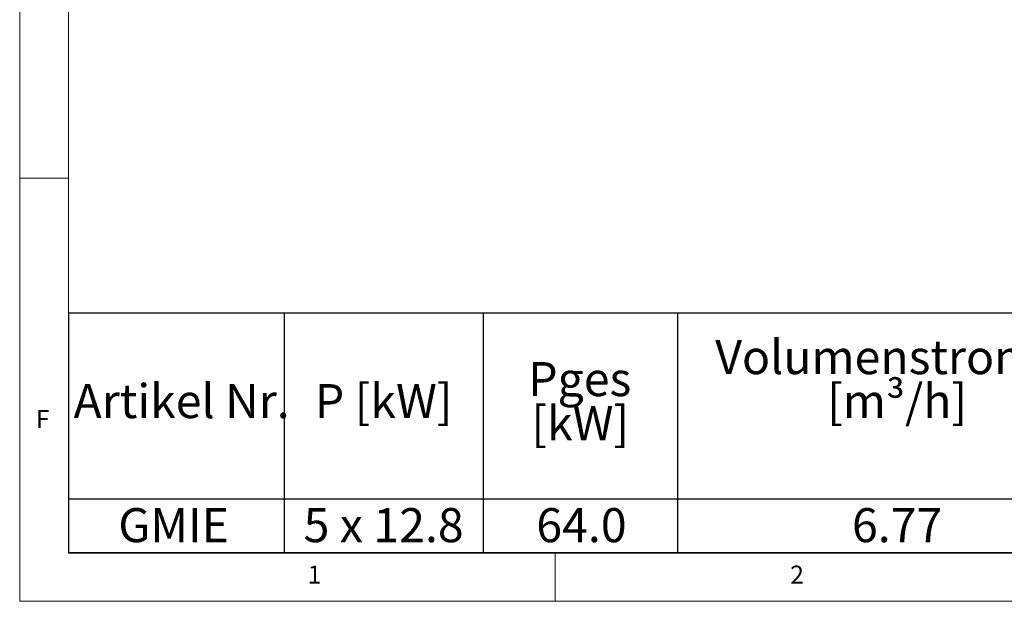
# Model space of a CAD drawing. Units: millimetres. Extents: x 5 to 415, y 5 to 292.
# Drawn here: x 5 to 106, y 5 to 65 of the extents above; entities that cross this region are included whole.
import ezdxf

# ---------------------------------------------------------------- set-up
doc = ezdxf.new("R2010")
doc.units = ezdxf.units.MM
doc.layers.add('BEMAßUNG', color=96, linetype='Continuous')
doc.styles.add('SLDTEXTSTYLE0', font='TXT', dxfattribs={"width": 0.75})
doc.styles.add('SLDTEXTSTYLE1', font='TXT', dxfattribs={"width": 0.6875})

# ---------------------------------------------------------------- blocks, each defined once
blk = doc.blocks.new('SW_TABLEANNOTATION_0')
at = {"layer": 'BEMAßUNG', "color": 0}
for p, q in [((0, 0), (0, -24.63)), ((185.83, 0), (0, 0)), ((22.18, 0), (22.18, -24.63)), ((42.62, 0), (42.62, -24.63)), ((62.59, 0), (62.59, -24.63)), ((0, -19.1), (185.83, -19.1)), ((0, -24.63), (185.83, -24.63))]:
    blk.add_line(p, q, dxfattribs=at)
at = {"layer": 'BEMAßUNG', "color": 0, "char_height": 3.5, "attachment_point": 1}
for s, insert, style in [('Volumenstrom V', (66.46, -2.78), 'SLDTEXTSTYLE0'), ('Pges', (47.24, -5.04), 'SLDTEXTSTYLE0'), ('Artikel Nr.', (0.53, -7.3), 'SLDTEXTSTYLE0'), ('P [kW]', (25.32, -7.3), 'SLDTEXTSTYLE0'), ('[m³/h]', (77.96, -7.3), 'SLDTEXTSTYLE0'), ('[kW]', (47.56, -9.57), 'SLDTEXTSTYLE0'), ('GMIE', (5.13, -20.05), 'SLDTEXTSTYLE0'), ('5 x 12.8', (24.17, -20.05), 'SLDTEXTSTYLE1'), ('64.0', (48.08, -20.05), 'SLDTEXTSTYLE0'), ('6.77', (80.51, -20.05), 'SLDTEXTSTYLE0')]:
    blk.add_mtext(s, dxfattribs=dict(at, insert=insert, style=style))

msp = doc.modelspace()

# ---------------------------------------------------------------- linework, layer by layer
at = {"color": 7, "linetype": 'Continuous', "lineweight": 0}
for p, q in [((5, 292), (5, 5)), ((10, 287), (10, 10)), ((10, 48.5), (5, 48.5)), ((10, 10), (273.87853, 10)), ((60, 5), (60, 10)), ((5, 5), (415, 5))]:
    msp.add_line(p, q, dxfattribs=at)

# ---------------------------------------------------------------- block references
at = {"layer": 'BEMAßUNG'}
msp.add_blockref('SW_TABLEANNOTATION_0', (10, 34.62847), dxfattribs=at)

# ---------------------------------------------------------------- texts
at = {"color": 7, "linetype": 'Continuous', "lineweight": 0, "char_height": 1.85208, "attachment_point": 1, "style": 'SLDTEXTSTYLE0'}
for s, insert in [('F', (6.66667, 24.66802)), ('F', (6.66667, 24.66802)), ('1', (34.58333, 8.66802)), ('1', (34.58333, 8.66802)), ('2', (84.16667, 8.66802)), ('2', (84.16667, 8.66802))]:
    msp.add_mtext(s, dxfattribs=dict(at, insert=insert))

doc.saveas('drawing.dxf')
